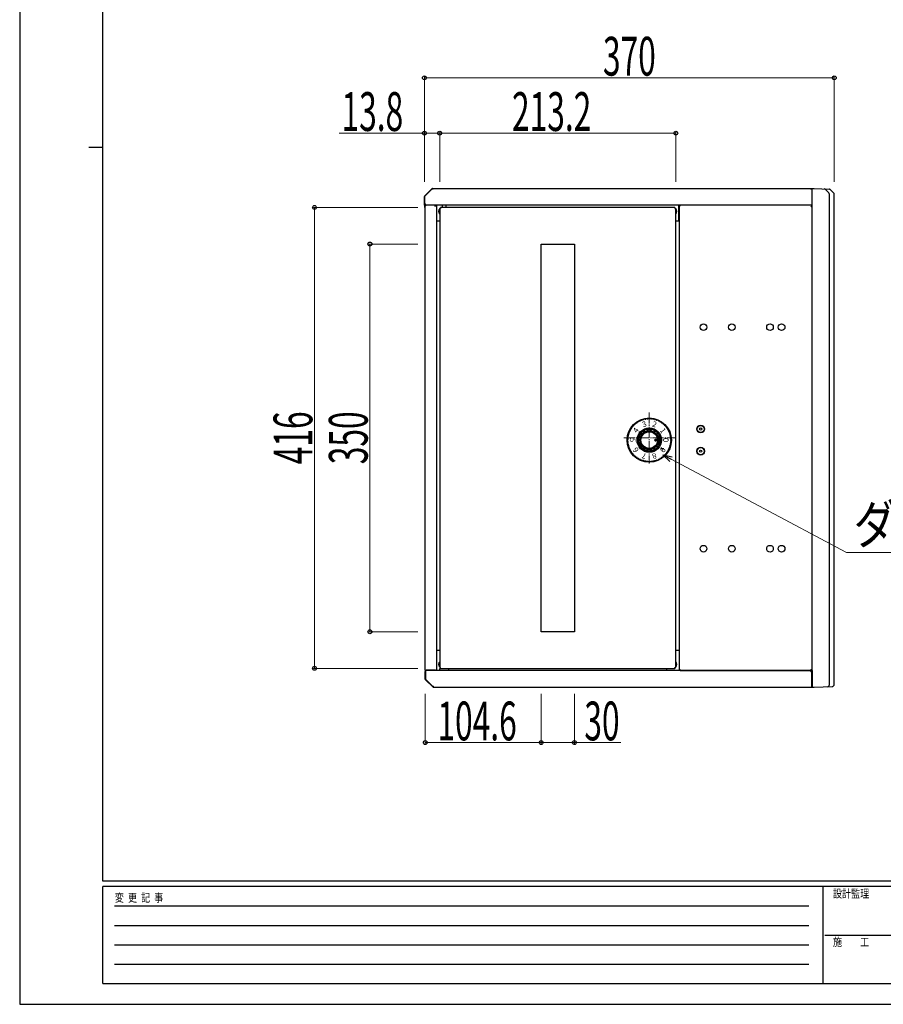
# Model space of a CAD drawing. Units: millimetres. Extents: x 0 to 2100, y 0 to 1485.
# Drawn here: x 0 to 780, y 0 to 889 of the extents above; entities that cross this region are included whole.
import ezdxf

# ---------------------------------------------------------------- set-up
doc = ezdxf.new("R2010")
doc.units = ezdxf.units.MM
doc.linetypes.add('YCENTER_1', pattern=[13, 10, -1, 1, -1])
doc.linetypes.add('YHIDDEN_1', pattern=[4, 3, -1])
doc.layers.add('Sitagaki', color=5, linetype='Continuous', plot=False)
for name, color, linetype, lineweight in [('YKK_12', 2, 'Continuous', 13), ('YKK_13', 4, 'Continuous', 30), ('YKK_D', 6, 'Continuous', 13), ('YKK_ZWAK', 7, 'Continuous', 30)]:
    doc.layers.add(name, color=color, linetype=linetype, lineweight=lineweight)
doc.styles.add('MtXpl_Times_New_Roma', font='timesbd.ttf')
doc.styles.add('text-b', font='extslim2.shx', dxfattribs={"width": 0.8, "bigfont": 'extfont2.shx'})
doc.styles.add('text-s', font='extslim2.shx', dxfattribs={"width": 0.6, "bigfont": 'extfont2.shx'})

msp = doc.modelspace()

# ---------------------------------------------------------------- linework, layer by layer
at = {"ltscale": 0.5}
for p, q in [((379.14, 303.25), (387.14, 303.25)), ((379.14, 301.25), (379.14, 303.25)), ((387.14, 303.25), (387.14, 301.25)), ((387.14, 301.25), (379.14, 301.25))]:
    msp.add_line(p, q, dxfattribs=at)
at = {"layer": 'Sitagaki'}
for p, q in [((365.57, 729.48), (365.34, 729.25)), ((730.95, 735.84), (731.34, 735.83)), ((366.37, 293.02), (366.14, 293.25))]:
    msp.add_line(p, q, dxfattribs=at)
at = {"layer": 'Sitagaki', "ltscale": 0.5}
for p, q in [((365.34, 728.92), (365.34, 729.25)), ((731.62, 735.55), (731.34, 735.83)), ((366.14, 293.58), (366.14, 293.25))]:
    msp.add_line(p, q, dxfattribs=at)
at = {"layer": 'YKK_12', "linetype": 'YCENTER_1'}
for p, q in [((568.34, 534.25), (568.34, 488.25)), ((545.34, 511.25), (591.34, 511.25))]:
    msp.add_line(p, q, dxfattribs=at)
at = {"layer": 'YKK_13'}
for p, q in [((365.34, 728.92), (365.34, 721.25)), ((365.54, 729.17), (372.42, 736.05)), ((365.54, 721.45), (365.54, 729.17)), ((372.11, 736.02), (365.57, 729.48)), ((372.34, 736.25), (372.11, 736.02)), ((372.42, 736.05), (372.61, 736.05)), ((372.61, 736.05), (372.61, 735.44)), ((372.61, 735.44), (372.62, 735.44)), ((372.62, 736.25), (715.14, 736.25)), ((372.62, 736.25), (372.62, 735.45)), ((372.62, 735.44), (372.62, 735.45)), ((714.54, 735.45), (714.54, 736.25)), ((715.14, 736.25), (715.14, 735.45)), ((715.14, 735.45), (715.14, 722.05)), ((715.34, 286.73), (715.34, 735.77)), ((715.34, 722.25), (715.34, 735.45)), ((715.82, 736.27), (717.34, 736.32)), ((717.34, 736.32), (730.95, 735.84)), ((730.94, 288.59), (730.94, 731)), ((735.34, 288.74), (735.34, 731)), ((365.34, 721.25), (365.34, 719.25)), ((365.34, 721.25), (366.14, 721.25)), ((365.94, 721.45), (365.54, 721.45)), ((365.94, 721.45), (365.94, 722.45)), ((365.94, 722.45), (366.34, 722.45)), ((366.14, 722.45), (366.14, 721.25)), ((366.14, 720.44), (366.14, 721.25)), ((366.14, 721.05), (366.43, 721.05)), ((366.14, 301.45), (366.14, 720.45)), ((366.34, 722.05), (366.34, 722.45)), ((366.34, 722.05), (366.34, 721.25)), ((715.14, 721.27), (366.34, 721.27)), ((715.14, 721.25), (366.34, 721.25)), ((375.14, 721.25), (366.95, 721.25)), ((375.14, 721.25), (375.14, 720.45)), ((375.14, 720.45), (375.14, 720.24)), ((375.14, 720.44), (375.15, 720.44)), ((375.14, 720.24), (375.15, 720.24)), ((375.15, 720.24), (375.15, 721.05)), ((375.15, 721.05), (375.34, 721.05)), ((375.34, 721.05), (376.14, 721.05)), ((376.14, 721.05), (376.14, 301.45)), ((376.34, 721.05), (376.14, 721.05)), ((376.34, 721.25), (376.34, 707.06)), ((595.14, 707.06), (595.14, 721.25)), ((595.34, 721.05), (595.14, 721.05)), ((595.34, 721.05), (595.34, 301.45)), ((596.14, 721.05), (595.34, 721.05)), ((596.14, 721.05), (596.3, 721.05)), ((596.3, 720.41), (596.3, 721.05)), ((596.3, 720.44), (596.34, 720.44)), ((596.34, 720.41), (596.3, 720.41)), ((715.14, 721.25), (596.34, 721.25)), ((596.34, 720.45), (596.34, 721.25)), ((596.34, 720.41), (596.34, 720.45)), ((714.5, 720.29), (715.14, 720.29)), ((714.5, 720.25), (714.5, 720.29)), ((714.54, 720.25), (714.5, 720.25)), ((714.54, 720.25), (714.54, 720.29)), ((714.54, 720.25), (715.34, 720.25)), ((715.14, 722.25), (715.34, 722.25)), ((715.14, 722.05), (715.14, 721.25)), ((715.14, 720.45), (715.14, 721.25)), ((715.14, 720.45), (715.14, 720.29)), ((715.14, 720.45), (715.34, 720.45)), ((715.34, 301.45), (715.34, 720.25)), ((365.34, 719.25), (366.14, 719.25)), ((379.14, 718.44), (379.14, 304.06)), ((379.94, 718.44), (379.14, 718.44)), ((379.94, 718.44), (379.98, 718.44)), ((591.53, 719.25), (379.95, 719.25)), ((379.95, 719.25), (379.95, 718.45)), ((379.98, 718.45), (379.98, 718.44)), ((591.5, 718.44), (591.5, 718.45)), ((591.5, 718.44), (591.54, 718.44)), ((591.53, 719.25), (591.53, 718.45)), ((591.54, 718.44), (592.34, 718.44)), ((592.34, 304.06), (592.34, 718.44)), ((376.34, 707.06), (379.14, 707.06)), ((592.34, 707.06), (595.14, 707.06)), ((470.74, 336.25), (470.74, 686.25)), ((470.74, 686.25), (500.74, 686.25)), ((500.74, 686.25), (500.74, 336.25)), ((581.59, 501.25), (579.09, 501.25)), ((500.74, 336.25), (470.74, 336.25)), ((376.24, 319.8), (379.14, 319.8)), ((376.24, 319.8), (379.14, 319.8)), ((592.34, 319.8), (595.24, 319.8)), ((592.34, 319.8), (595.24, 319.8)), ((379.94, 304.06), (379.14, 304.06)), ((379.98, 304.06), (379.94, 304.06)), ((379.95, 303.25), (379.95, 304.05)), ((379.95, 303.25), (591.53, 303.25)), ((379.98, 304.06), (379.98, 304.05)), ((387.43, 301.45), (387.43, 303.25)), ((584.05, 303.25), (584.05, 301.45)), ((591.54, 304.06), (591.5, 304.06)), ((591.5, 304.05), (591.5, 304.06)), ((591.53, 303.25), (591.53, 304.05)), ((591.54, 304.06), (592.34, 304.06)), ((366.14, 301.45), (366.94, 301.45)), ((366.14, 301.45), (366.14, 301.25)), ((366.14, 301.25), (366.34, 301.25)), ((366.14, 300.45), (366.14, 300.25)), ((366.14, 300.45), (366.34, 300.45)), ((366.14, 293.58), (366.14, 300.25)), ((366.34, 300.25), (366.14, 300.25)), ((714.34, 301.25), (366.34, 301.25)), ((366.34, 300.45), (366.34, 301.25)), ((366.34, 300.45), (366.34, 293.33)), ((366.34, 293.33), (373.22, 286.45)), ((375.34, 301.45), (366.94, 301.45)), ((366.94, 301.45), (366.94, 301.25)), ((375.14, 301.25), (375.14, 301.45)), ((375.34, 301.45), (376.14, 301.45)), ((376.14, 301.45), (379.14, 301.45)), ((376.24, 301.45), (376.24, 301.25)), ((387.14, 301.45), (387.43, 301.45)), ((584.05, 301.45), (595.34, 301.45)), ((596.14, 301.45), (595.34, 301.45)), ((596.3, 301.45), (596.14, 301.45)), ((596.3, 301.45), (596.3, 302.09)), ((596.3, 302.09), (596.34, 302.09)), ((596.34, 302.05), (596.34, 302.09)), ((596.34, 302.05), (596.34, 301.25)), ((596.34, 301.25), (714.34, 301.25)), ((714.34, 302.09), (714.34, 302.05)), ((714.34, 302.09), (714.38, 302.09)), ((714.34, 302.05), (714.34, 301.25)), ((714.34, 300.45), (714.34, 301.25)), ((714.34, 300.45), (714.34, 300.25)), ((714.34, 300.25), (714.35, 300.25)), ((714.35, 301.05), (715.14, 301.05)), ((714.35, 300.25), (714.35, 301.05)), ((714.38, 302.09), (714.38, 301.45)), ((714.54, 301.45), (714.38, 301.45)), ((714.54, 301.45), (715.34, 301.45)), ((714.54, 301.25), (714.54, 301.05)), ((715.34, 301.25), (714.54, 301.25)), ((715.14, 287.05), (715.14, 301.05)), ((715.34, 301.25), (715.34, 301.45)), ((715.34, 301.25), (715.34, 287.05)), ((372.91, 286.48), (366.37, 293.02)), ((373.14, 286.25), (372.91, 286.48)), ((373.22, 286.45), (373.41, 286.45)), ((373.41, 286.45), (373.41, 287.06)), ((373.41, 287.06), (373.42, 287.06)), ((373.42, 287.06), (373.42, 287.05)), ((373.42, 286.25), (373.42, 287.05)), ((373.42, 286.25), (715.14, 286.25)), ((715.14, 286.25), (715.14, 287.05)), ((715.82, 286.23), (717.34, 286.18)), ((717.34, 286.18), (733.41, 286.74))]:
    msp.add_line(p, q, dxfattribs=at)
at = {"layer": 'YKK_13', "ltscale": 0.5}
for p, q in [((372.62, 736.25), (372.34, 736.25)), ((730.35, 732.42), (727.06, 735.71)), ((731.62, 735.55), (734.75, 732.42)), ((373.42, 286.25), (373.14, 286.25))]:
    msp.add_line(p, q, dxfattribs=at)
at = {"layer": 'YKK_13', "linetype": 'YHIDDEN_1', "ltscale": 0.5}
for p, q in [((381.64, 719.25), (381.64, 721.25)), ((384.64, 721.25), (384.64, 719.25))]:
    msp.add_line(p, q, dxfattribs=at)
at = {"layer": 'YKK_13', "linetype": 'Continuous'}
for p, q in [((573.4, 509.25), (573.34, 509.31)), ((574.21, 508.26), (573.35, 509.12)), ((573.58, 509.25), (573.36, 509.46)), ((573.75, 509.25), (573.4, 509.6)), ((574.34, 508.31), (573.4, 509.25)), ((573.98, 508.32), (573.41, 508.89)), ((573.93, 509.25), (573.46, 509.72)), ((574.11, 509.25), (573.53, 509.83)), ((574.34, 508.48), (573.58, 509.25)), ((574.28, 509.25), (573.6, 509.93)), ((574.34, 509.37), (573.69, 510.01)), ((574.34, 508.66), (573.75, 509.25)), ((574.34, 509.55), (573.8, 510.09)), ((574.34, 509.72), (573.91, 510.15)), ((574.34, 508.84), (573.93, 509.25)), ((574.34, 509.9), (574.04, 510.2)), ((574.34, 509.02), (574.11, 509.25)), ((574.34, 510.08), (574.18, 510.24)), ((574.34, 509.19), (574.28, 509.25)), ((575.34, 509.25), (574.34, 510.25)), ((575.17, 509.25), (574.34, 510.08)), ((574.99, 509.25), (574.34, 509.9)), ((574.81, 509.25), (574.34, 509.72)), ((574.64, 509.25), (574.34, 509.55)), ((574.46, 509.25), (574.34, 509.37)), ((575.02, 508.51), (574.34, 509.19)), ((574.92, 508.44), (574.34, 509.02)), ((574.81, 508.37), (574.34, 508.84)), ((574.69, 508.31), (574.34, 508.66)), ((574.55, 508.27), (574.34, 508.48)), ((574.4, 508.25), (574.34, 508.31)), ((575.1, 508.6), (574.46, 509.25)), ((575.32, 509.45), (574.54, 510.23)), ((575.18, 508.71), (574.64, 509.25)), ((575.24, 508.82), (574.81, 509.25)), ((575.22, 509.73), (574.82, 510.13)), ((575.29, 508.95), (574.99, 509.25)), ((575.33, 509.09), (575.17, 509.25))]:
    msp.add_line(p, q, dxfattribs=at)
at = {"layer": 'YKK_13'}
for centre, radius in [((617.34, 611.25), 3), ((642.84, 611.25), 3), ((677.34, 611.25), 3), ((687.84, 611.25), 3), ((568.34, 509.25), 20), ((568.34, 509.25), 20), ((568.34, 509.25), 19.5), ((568.34, 509.25), 11), ((568.34, 509.25), 11), ((568.34, 509.25), 10.1), ((568.34, 509.25), 10), ((568.34, 509.25), 8.5), ((568.34, 509.25), 8.1), ((568.34, 509.25), 8), ((568.34, 509.25), 7.5), ((614.74, 519.25), 3.55), ((614.74, 519.25), 3.2), ((614.74, 519.25), 1), ((574.34, 509.25), 1), ((614.74, 499.25), 3.55), ((614.74, 499.25), 3.2), ((614.74, 499.25), 1), ((617.34, 411.25), 3), ((642.84, 411.25), 3), ((677.34, 411.25), 3), ((687.84, 411.25), 3)]:
    msp.add_circle(centre, radius, dxfattribs=at)
for centre, radius, start, end in [((366.14, 728.92), 0.8, 135, 180), ((372.67, 735.45), 0.8, 93.58332, 135), ((714.54, 735.45), 0.8, 0, 41.40962), ((715.84, 735.77), 0.5, 92, 180), ((726.35, 735), 1, 45, 88), ((728.94, 731), 2, 0, 45), ((730.91, 734.85), 1, 45, 88), ((381.74, 715.75), 3.55, 137.0875, 222.9125), ((381.74, 715.75), 3.2, 144.34091, 215.65909), ((381.74, 715.75), 3.11, 146.6532, 213.3468), ((381.74, 715.75), 3.55, 119.89561, 130.73386), ((381.74, 715.75), 3.55, 80.37319, 99.62681), ((589.74, 715.75), 3.55, 80.37319, 99.62681), ((589.74, 715.75), 3.55, 49.26614, 60.10439), ((589.74, 715.75), 3.55, 317.08757, 42.91243), ((589.74, 715.75), 3.2, 324.341, 35.659), ((589.74, 715.75), 3.11, 326.6533, 33.3467), ((556.29, 524.32), 0.2, 128.64654, 195.74683), ((556.29, 524.32), 0.2, 128.64654, 195.74683), ((557.16, 525.22), 0.3, 239.25317, 10.74683), ((557.16, 525.22), 0.3, 239.25317, 10.74683), ((557.65, 525.32), 0.2, 123.64654, 190.74683), ((557.65, 525.32), 0.2, 123.64654, 190.74683), ((558.3, 525.73), 0.2, 54.25317, 121.35346), ((558.3, 525.73), 0.2, 54.25317, 121.35346), ((558.59, 526.14), 0.3, 234.25317, 5.74683), ((558.59, 526.14), 0.3, 234.25317, 5.74683), ((559.09, 526.19), 0.2, 118.64654, 185.74683), ((559.09, 526.19), 0.2, 118.64654, 185.74683), ((559.77, 526.54), 0.2, 49.25317, 116.35346), ((559.77, 526.54), 0.2, 49.25317, 116.35346), ((560.1, 526.92), 0.3, 229.25317, 0.74683), ((560.1, 526.92), 0.3, 229.25317, 0.74683), ((560.6, 526.93), 0.2, 113.64654, 180.74683), ((560.6, 526.93), 0.2, 113.64654, 180.74683), ((561.31, 527.23), 0.2, 44.25317, 111.35346), ((561.31, 527.23), 0.2, 44.25317, 111.35346), ((561.31, 527.23), 0.2, 44.25317, 111.35346), ((561.67, 527.57), 0.3, 224.25317, 355.74683), ((561.67, 527.57), 0.3, 224.25317, 355.74683), ((561.67, 527.57), 0.3, 224.25317, 355.74683), ((562.17, 527.54), 0.2, 108.64654, 175.74683), ((562.17, 527.54), 0.2, 108.64654, 175.74683), ((562.17, 527.54), 0.2, 108.64654, 175.74683), ((562.91, 527.77), 0.2, 39.25317, 106.35346), ((562.91, 527.77), 0.2, 39.25317, 106.35346), ((563.29, 528.09), 0.3, 219.25317, 350.74683), ((563.29, 528.09), 0.3, 219.25317, 350.74683), ((563.79, 528.01), 0.2, 103.64654, 170.74683), ((563.79, 528.01), 0.2, 103.64654, 170.74683), ((564.54, 528.17), 0.2, 34.25317, 101.35346), ((564.54, 528.17), 0.2, 34.25317, 101.35346), ((564.95, 528.45), 0.3, 214.25317, 345.74683), ((564.95, 528.45), 0.3, 214.25317, 345.74683), ((565.44, 528.33), 0.2, 98.64654, 165.74683), ((565.44, 528.33), 0.2, 98.64654, 165.74683), ((566.2, 528.43), 0.2, 29.25317, 96.35346), ((566.2, 528.43), 0.2, 29.25317, 96.35346), ((566.64, 528.68), 0.3, 209.25317, 340.74683), ((566.64, 528.68), 0.3, 209.25317, 340.74683), ((567.11, 528.51), 0.2, 93.64654, 160.74683), ((567.11, 528.51), 0.2, 93.64654, 160.74683), ((567.88, 528.54), 0.2, 24.25317, 91.35346), ((567.88, 528.54), 0.2, 24.25317, 91.35346), ((568.34, 528.75), 0.3, 204.25317, 335.74683), ((568.34, 528.75), 0.3, 204.25317, 335.74683), ((568.8, 528.54), 0.2, 88.64654, 155.74683), ((568.8, 528.54), 0.2, 88.64654, 155.74683), ((569.57, 528.51), 0.2, 19.25317, 86.35346), ((569.57, 528.51), 0.2, 19.25317, 86.35346), ((570.04, 528.68), 0.3, 199.25317, 330.74683), ((570.04, 528.68), 0.3, 199.25317, 330.74683), ((570.48, 528.43), 0.2, 83.64654, 150.74683), ((570.48, 528.43), 0.2, 83.64654, 150.74683), ((571.24, 528.33), 0.2, 14.25317, 81.35346), ((571.24, 528.33), 0.2, 14.25317, 81.35346), ((571.73, 528.45), 0.3, 194.25317, 325.74683), ((571.73, 528.45), 0.3, 194.25317, 325.74683), ((572.14, 528.17), 0.2, 78.64654, 145.74683), ((572.14, 528.17), 0.2, 78.64654, 145.74683), ((572.89, 528.01), 0.2, 9.25317, 76.35346), ((572.89, 528.01), 0.2, 9.25317, 76.35346), ((573.39, 528.09), 0.3, 189.25317, 320.74683), ((573.39, 528.09), 0.3, 189.25317, 320.74683), ((573.77, 527.77), 0.2, 73.64654, 140.74683), ((573.77, 527.77), 0.2, 73.64654, 140.74683), ((574.51, 527.54), 0.2, 4.25317, 71.35346), ((574.51, 527.54), 0.2, 4.25317, 71.35346), ((575.01, 527.57), 0.3, 184.25317, 315.74683), ((575.01, 527.57), 0.3, 184.25317, 315.74683), ((575.37, 527.23), 0.2, 68.64654, 135.74683), ((575.37, 527.23), 0.2, 68.64654, 135.74683), ((576.08, 526.93), 0.2, 359.25317, 66.35346), ((576.08, 526.93), 0.2, 359.25317, 66.35346), ((576.58, 526.92), 0.3, 179.25317, 310.74683), ((576.58, 526.92), 0.3, 179.25317, 310.74683), ((576.91, 526.54), 0.2, 63.64654, 130.74683), ((576.91, 526.54), 0.2, 63.64654, 130.74683), ((577.59, 526.19), 0.2, 354.25317, 61.35346), ((577.59, 526.19), 0.2, 354.25317, 61.35346), ((578.09, 526.14), 0.3, 174.25317, 305.74683), ((578.09, 526.14), 0.3, 174.25317, 305.74683), ((578.38, 525.73), 0.2, 58.64654, 125.74683), ((578.38, 525.73), 0.2, 58.64654, 125.74683), ((579.03, 525.32), 0.2, 349.25317, 56.35346), ((579.03, 525.32), 0.2, 349.25317, 56.35346), ((579.52, 525.22), 0.3, 169.25317, 300.74683), ((579.52, 525.22), 0.3, 169.25317, 300.74683), ((580.39, 524.32), 0.2, 344.25317, 51.35346), ((580.39, 524.32), 0.2, 344.25317, 51.35346), ((550.05, 515.42), 0.2, 94.25317, 161.35346), ((550.05, 515.42), 0.2, 94.25317, 161.35346), ((550.02, 515.92), 0.3, 274.25317, 45.74683), ((550.02, 515.92), 0.3, 274.25317, 45.74683), ((550.37, 516.28), 0.2, 158.64654, 225.74683), ((550.37, 516.28), 0.2, 158.64654, 225.74683), ((550.66, 516.99), 0.2, 89.25317, 156.35346), ((550.66, 516.99), 0.2, 89.25317, 156.35346), ((550.67, 517.49), 0.3, 269.25317, 40.74683), ((550.67, 517.49), 0.3, 269.25317, 40.74683), ((551.05, 517.82), 0.2, 153.64654, 220.74683), ((551.05, 517.82), 0.2, 153.64654, 220.74683), ((551.4, 518.5), 0.2, 84.25317, 151.35346), ((551.4, 518.5), 0.2, 84.25317, 151.35346), ((551.45, 519), 0.3, 264.25317, 35.74683), ((551.45, 519), 0.3, 264.25317, 35.74683), ((551.86, 519.29), 0.2, 148.64654, 215.74683), ((551.86, 519.29), 0.2, 148.64654, 215.74683), ((552.27, 519.94), 0.2, 79.25317, 146.35346), ((552.27, 519.94), 0.2, 79.25317, 146.35346), ((552.37, 520.43), 0.3, 259.25317, 30.74683), ((552.37, 520.43), 0.3, 259.25317, 30.74683), ((552.8, 520.69), 0.2, 143.64654, 210.74683), ((552.8, 520.69), 0.2, 143.64654, 210.74683), ((553.27, 521.3), 0.2, 74.25317, 141.35346), ((553.27, 521.3), 0.2, 74.25317, 141.35346), ((553.4, 521.78), 0.3, 254.25317, 25.74683), ((553.4, 521.78), 0.3, 254.25317, 25.74683), ((553.85, 522), 0.2, 138.64654, 205.74683), ((553.85, 522), 0.2, 138.64654, 205.74683), ((554.37, 522.57), 0.2, 69.25317, 136.35346), ((554.37, 522.57), 0.2, 69.25317, 136.35346), ((554.55, 523.04), 0.3, 249.25317, 20.74683), ((554.55, 523.04), 0.3, 249.25317, 20.74683), ((555.02, 523.22), 0.2, 133.64654, 200.74683), ((555.02, 523.22), 0.2, 133.64654, 200.74683), ((555.59, 523.74), 0.2, 64.25317, 131.35346), ((555.59, 523.74), 0.2, 64.25317, 131.35346), ((555.81, 524.19), 0.3, 244.25317, 15.74683), ((555.81, 524.19), 0.3, 244.25317, 15.74683), ((560.68, 515.68), 0.8, 244.35919, 35.64081), ((561.49, 516.26), 0.2, 134.32687, 215.64081), ((568.34, 509.25), 10, 125.67313, 134.32687), ((562.63, 517.21), 0.2, 44.35919, 125.67313), ((563.34, 517.91), 0.8, 224.35919, 15.64081), ((564.3, 518.18), 0.2, 114.32687, 195.64081), ((568.34, 509.25), 10, 105.67313, 114.32687), ((565.69, 518.69), 0.2, 24.35919, 105.67313), ((566.6, 519.1), 0.8, 204.35919, 355.64081), ((567.6, 519.02), 0.2, 94.32687, 175.64081), ((568.34, 509.25), 10, 85.67313, 94.32687), ((569.08, 519.02), 0.2, 4.35919, 85.67313), ((570.08, 519.1), 0.8, 184.35919, 335.64081), ((570.99, 518.69), 0.2, 74.32687, 155.64081), ((568.34, 509.25), 10, 65.67313, 74.32687), ((572.38, 518.18), 0.2, 344.35919, 65.67313), ((573.34, 517.91), 0.8, 164.35919, 315.64081), ((574.06, 517.21), 0.2, 54.32687, 135.64081), ((568.34, 509.25), 10, 45.67313, 54.32687), ((576, 515.68), 0.8, 144.35919, 295.64081), ((575.19, 516.26), 0.2, 324.35919, 45.67313), ((580.87, 524.19), 0.3, 164.25317, 295.74683), ((580.87, 524.19), 0.3, 164.25317, 295.74683), ((581.09, 523.74), 0.2, 48.64654, 115.74683), ((581.09, 523.74), 0.2, 48.64654, 115.74683), ((581.66, 523.22), 0.2, 339.25317, 46.35346), ((581.66, 523.22), 0.2, 339.25317, 46.35346), ((582.13, 523.04), 0.3, 159.25317, 290.74683), ((582.13, 523.04), 0.3, 159.25317, 290.74683), ((582.31, 522.57), 0.2, 43.64654, 110.74683), ((582.31, 522.57), 0.2, 43.64654, 110.74683), ((582.83, 522), 0.2, 334.25317, 41.35346), ((582.83, 522), 0.2, 334.25317, 41.35346), ((583.28, 521.78), 0.3, 154.25317, 285.74683), ((583.28, 521.78), 0.3, 154.25317, 285.74683), ((583.41, 521.3), 0.2, 38.64654, 105.74683), ((583.41, 521.3), 0.2, 38.64654, 105.74683), ((584.31, 520.43), 0.3, 149.25317, 280.74683), ((584.31, 520.43), 0.3, 149.25317, 280.74683), ((583.88, 520.69), 0.2, 329.25317, 36.35346), ((583.88, 520.69), 0.2, 329.25317, 36.35346), ((584.41, 519.94), 0.2, 33.64654, 100.74683), ((584.41, 519.94), 0.2, 33.64654, 100.74683), ((585.23, 519), 0.3, 144.25317, 275.74683), ((585.23, 519), 0.3, 144.25317, 275.74683), ((584.82, 519.29), 0.2, 324.25317, 31.35346), ((584.82, 519.29), 0.2, 324.25317, 31.35346), ((585.28, 518.5), 0.2, 28.64654, 95.74683), ((585.28, 518.5), 0.2, 28.64654, 95.74683), ((586.01, 517.49), 0.3, 139.25317, 270.74683), ((586.01, 517.49), 0.3, 139.25317, 270.74683), ((585.63, 517.82), 0.2, 319.25317, 26.35346), ((585.63, 517.82), 0.2, 319.25317, 26.35346), ((586.02, 516.99), 0.2, 23.64654, 90.74683), ((586.02, 516.99), 0.2, 23.64654, 90.74683), ((586.66, 515.92), 0.3, 134.25317, 265.74683), ((586.66, 515.92), 0.3, 134.25317, 265.74683), ((586.32, 516.28), 0.2, 314.25317, 21.35346), ((586.32, 516.28), 0.2, 314.25317, 21.35346), ((586.63, 515.42), 0.2, 18.64654, 85.74683), ((586.63, 515.42), 0.2, 18.64654, 85.74683), ((549.05, 509.71), 0.2, 178.64654, 245.74683), ((549.05, 509.71), 0.2, 178.64654, 245.74683), ((549.05, 508.79), 0.2, 114.25317, 181.35346), ((549.05, 508.79), 0.2, 114.25317, 181.35346), ((549.08, 510.48), 0.2, 109.25317, 176.35346), ((549.08, 510.48), 0.2, 109.25317, 176.35346), ((549.08, 508.02), 0.2, 183.64654, 250.74683), ((549.08, 508.02), 0.2, 183.64654, 250.74683), ((549.16, 511.39), 0.2, 173.64654, 240.74683), ((549.16, 511.39), 0.2, 173.64654, 240.74683), ((548.84, 509.25), 0.3, 294.25317, 65.74683), ((548.84, 509.25), 0.3, 294.25317, 65.74683), ((549.16, 507.11), 0.2, 119.25317, 186.35346), ((549.16, 507.11), 0.2, 119.25317, 186.35346), ((548.91, 510.95), 0.3, 289.25317, 60.74683), ((548.91, 510.95), 0.3, 289.25317, 60.74683), ((548.91, 507.55), 0.3, 299.25317, 70.74683), ((548.91, 507.55), 0.3, 299.25317, 70.74683), ((549.26, 512.15), 0.2, 104.25317, 171.35346), ((549.26, 512.15), 0.2, 104.25317, 171.35346), ((549.14, 512.64), 0.3, 284.25317, 55.74683), ((549.14, 512.64), 0.3, 284.25317, 55.74683), ((549.42, 513.05), 0.2, 168.64654, 235.74683), ((549.42, 513.05), 0.2, 168.64654, 235.74683), ((549.59, 513.8), 0.2, 99.25317, 166.35346), ((549.59, 513.8), 0.2, 99.25317, 166.35346), ((549.5, 514.3), 0.3, 279.25317, 50.74683), ((549.5, 514.3), 0.3, 279.25317, 50.74683), ((549.82, 514.68), 0.2, 163.64654, 230.74683), ((549.82, 514.68), 0.2, 163.64654, 230.74683), ((568.34, 509.25), 10, 165.67313, 174.32687), ((558.59, 510.22), 0.2, 174.32687, 255.64081), ((558.59, 508.28), 0.2, 104.35919, 185.67313), ((568.34, 509.25), 10, 185.67313, 194.32687), ((558.34, 509.25), 0.8, 284.35919, 75.64081), ((558.84, 511.68), 0.2, 84.35919, 165.67313), ((558.84, 506.82), 0.2, 194.32687, 275.64081), ((558.94, 512.67), 0.8, 264.35919, 55.64081), ((558.94, 505.83), 0.8, 304.35919, 95.64081), ((559.51, 513.5), 0.2, 154.32687, 235.64081), ((568.34, 509.25), 10, 145.67313, 154.32687), ((560.25, 514.78), 0.2, 64.35919, 145.67313), ((576.43, 514.78), 0.2, 34.32687, 115.64081), ((568.34, 509.25), 10, 25.67313, 34.32687), ((577.74, 512.67), 0.8, 124.35919, 275.64081), ((577.74, 505.83), 0.8, 84.35919, 235.64081), ((577.17, 513.5), 0.2, 304.35919, 25.67313), ((578.34, 509.25), 0.8, 104.35919, 255.64081), ((577.84, 511.68), 0.2, 14.32687, 95.64081), ((577.84, 506.82), 0.2, 264.35919, 345.67313), ((568.34, 509.25), 10, 5.67313, 14.32687), ((568.34, 509.25), 10, 345.67313, 354.32687), ((578.09, 510.22), 0.2, 284.35919, 5.67313), ((578.09, 508.28), 0.2, 354.32687, 75.64081), ((587.18, 514.3), 0.3, 129.25317, 260.74683), ((587.18, 514.3), 0.3, 129.25317, 260.74683), ((586.86, 514.68), 0.2, 309.25317, 16.35346), ((586.86, 514.68), 0.2, 309.25317, 16.35346), ((587.1, 513.8), 0.2, 13.64654, 80.74683), ((587.1, 513.8), 0.2, 13.64654, 80.74683), ((587.54, 512.64), 0.3, 124.25317, 255.74683), ((587.54, 512.64), 0.3, 124.25317, 255.74683), ((587.26, 513.05), 0.2, 304.25317, 11.35346), ((587.26, 513.05), 0.2, 304.25317, 11.35346), ((587.42, 512.15), 0.2, 8.64654, 75.74683), ((587.42, 512.15), 0.2, 8.64654, 75.74683), ((587.77, 510.95), 0.3, 119.25317, 250.74683), ((587.77, 510.95), 0.3, 119.25317, 250.74683), ((587.77, 507.55), 0.3, 109.25317, 240.74683), ((587.77, 507.55), 0.3, 109.25317, 240.74683), ((587.84, 509.25), 0.3, 114.25317, 245.74683), ((587.84, 509.25), 0.3, 114.25317, 245.74683), ((587.52, 511.39), 0.2, 299.25317, 6.35346), ((587.52, 511.39), 0.2, 299.25317, 6.35346), ((587.52, 507.11), 0.2, 353.64654, 60.74683), ((587.52, 507.11), 0.2, 353.64654, 60.74683), ((587.6, 510.48), 0.2, 3.64654, 70.74683), ((587.6, 510.48), 0.2, 3.64654, 70.74683), ((587.6, 508.02), 0.2, 289.25317, 356.35346), ((587.6, 508.02), 0.2, 289.25317, 356.35346), ((587.63, 509.71), 0.2, 294.25317, 1.35346), ((587.63, 509.71), 0.2, 294.25317, 1.35346), ((587.63, 508.79), 0.2, 358.64654, 65.74683), ((587.63, 508.79), 0.2, 358.64654, 65.74683), ((549.26, 506.35), 0.2, 188.64654, 255.74683), ((549.26, 506.35), 0.2, 188.64654, 255.74683), ((549.14, 505.86), 0.3, 304.25317, 75.74683), ((549.14, 505.86), 0.3, 304.25317, 75.74683), ((549.42, 505.45), 0.2, 124.25317, 191.35346), ((549.42, 505.45), 0.2, 124.25317, 191.35346), ((549.59, 504.7), 0.2, 193.64654, 260.74683), ((549.59, 504.7), 0.2, 193.64654, 260.74683), ((549.5, 504.2), 0.3, 309.25317, 80.74683), ((549.5, 504.2), 0.3, 309.25317, 80.74683), ((549.82, 503.82), 0.2, 129.25317, 196.35346), ((549.82, 503.82), 0.2, 129.25317, 196.35346), ((550.05, 503.08), 0.2, 198.64654, 265.74683), ((550.05, 503.08), 0.2, 198.64654, 265.74683), ((550.02, 502.58), 0.3, 314.25317, 85.74683), ((550.02, 502.58), 0.3, 314.25317, 85.74683), ((550.37, 502.22), 0.2, 134.25317, 201.35346), ((550.37, 502.22), 0.2, 134.25317, 201.35346), ((550.66, 501.51), 0.2, 203.64654, 270.74683), ((550.66, 501.51), 0.2, 203.64654, 270.74683), ((550.67, 501.01), 0.3, 319.25317, 90.74683), ((550.67, 501.01), 0.3, 319.25317, 90.74683), ((551.05, 500.68), 0.2, 139.25317, 206.35346), ((551.05, 500.68), 0.2, 139.25317, 206.35346), ((551.4, 500), 0.2, 208.64654, 275.74683), ((551.4, 500), 0.2, 208.64654, 275.74683), ((551.45, 499.5), 0.3, 324.25317, 95.74683), ((551.45, 499.5), 0.3, 324.25317, 95.74683), ((551.86, 499.21), 0.2, 144.25317, 211.35346), ((551.86, 499.21), 0.2, 144.25317, 211.35346), ((552.27, 498.56), 0.2, 213.64654, 280.74683), ((552.27, 498.56), 0.2, 213.64654, 280.74683), ((552.37, 498.07), 0.3, 329.25317, 100.74683), ((552.37, 498.07), 0.3, 329.25317, 100.74683), ((559.51, 505), 0.2, 124.35919, 205.67313), ((568.34, 509.25), 10, 205.67313, 214.32687), ((560.25, 503.72), 0.2, 214.32687, 295.64081), ((560.68, 502.82), 0.8, 324.35919, 115.64081), ((561.49, 502.24), 0.2, 144.35919, 225.67313), ((568.34, 509.25), 10, 225.67313, 234.32687), ((562.63, 501.29), 0.2, 234.32687, 315.64081), ((563.34, 500.59), 0.8, 344.35919, 135.64081), ((564.3, 500.32), 0.2, 164.35919, 245.67313), ((568.34, 509.25), 10, 245.67313, 254.32687), ((565.69, 499.81), 0.2, 254.32687, 335.64081), ((566.6, 499.4), 0.8, 4.35919, 155.64081), ((567.6, 499.48), 0.2, 184.35919, 265.67313), ((568.34, 509.25), 10, 265.67313, 274.32687), ((569.08, 499.48), 0.2, 274.32687, 355.64081), ((570.08, 499.4), 0.8, 24.35919, 175.64081), ((570.99, 499.81), 0.2, 204.35919, 285.67313), ((568.34, 509.25), 10, 285.67313, 294.32687), ((572.38, 500.32), 0.2, 294.32687, 15.64081), ((573.34, 500.59), 0.8, 44.35919, 195.64081), ((574.06, 501.29), 0.2, 224.35919, 305.67313), ((568.34, 509.25), 10, 305.67313, 314.32687), ((576, 502.82), 0.8, 64.35919, 215.64081), ((575.19, 502.24), 0.2, 314.32687, 35.64081), ((576.43, 503.72), 0.2, 244.35919, 325.67313), ((568.34, 509.25), 10, 325.67313, 334.32687), ((577.17, 505), 0.2, 334.32687, 55.64081), ((584.31, 498.07), 0.3, 79.25317, 210.74683), ((584.31, 498.07), 0.3, 79.25317, 210.74683), ((584.41, 498.56), 0.2, 259.25317, 326.35346), ((584.41, 498.56), 0.2, 259.25317, 326.35346), ((585.23, 499.5), 0.3, 84.25317, 215.74683), ((585.23, 499.5), 0.3, 84.25317, 215.74683), ((584.82, 499.21), 0.2, 328.64654, 35.74683), ((584.82, 499.21), 0.2, 328.64654, 35.74683), ((585.28, 500), 0.2, 264.25317, 331.35346), ((585.28, 500), 0.2, 264.25317, 331.35346), ((586.01, 501.01), 0.3, 89.25317, 220.74683), ((586.01, 501.01), 0.3, 89.25317, 220.74683), ((585.63, 500.68), 0.2, 333.64654, 40.74683), ((585.63, 500.68), 0.2, 333.64654, 40.74683), ((586.02, 501.51), 0.2, 269.25317, 336.35346), ((586.02, 501.51), 0.2, 269.25317, 336.35346), ((586.66, 502.58), 0.3, 94.25317, 225.74683), ((586.66, 502.58), 0.3, 94.25317, 225.74683), ((586.32, 502.22), 0.2, 338.64654, 45.74683), ((586.32, 502.22), 0.2, 338.64654, 45.74683), ((586.63, 503.08), 0.2, 274.25317, 341.35346), ((586.63, 503.08), 0.2, 274.25317, 341.35346), ((587.18, 504.2), 0.3, 99.25317, 230.74683), ((587.18, 504.2), 0.3, 99.25317, 230.74683), ((586.86, 503.82), 0.2, 343.64654, 50.74683), ((586.86, 503.82), 0.2, 343.64654, 50.74683), ((587.1, 504.7), 0.2, 279.25317, 346.35346), ((587.1, 504.7), 0.2, 279.25317, 346.35346), ((587.54, 505.86), 0.3, 104.25317, 235.74683), ((587.54, 505.86), 0.3, 104.25317, 235.74683), ((587.26, 505.45), 0.2, 348.64654, 55.74683), ((587.26, 505.45), 0.2, 348.64654, 55.74683), ((587.42, 506.35), 0.2, 284.25317, 351.35346), ((587.42, 506.35), 0.2, 284.25317, 351.35346), ((553.27, 497.2), 0.2, 218.64654, 285.74683), ((553.27, 497.2), 0.2, 218.64654, 285.74683), ((553.4, 496.72), 0.3, 334.25317, 105.74683), ((553.4, 496.72), 0.3, 334.25317, 105.74683), ((553.85, 496.5), 0.2, 154.25317, 221.35346), ((553.85, 496.5), 0.2, 154.25317, 221.35346), ((554.37, 495.93), 0.2, 223.64654, 290.74683), ((554.37, 495.93), 0.2, 223.64654, 290.74683), ((554.55, 495.46), 0.3, 339.25317, 110.74683), ((554.55, 495.46), 0.3, 339.25317, 110.74683), ((555.02, 495.28), 0.2, 159.25317, 226.35346), ((555.02, 495.28), 0.2, 159.25317, 226.35346), ((555.59, 494.76), 0.2, 228.64654, 295.74683), ((555.59, 494.76), 0.2, 228.64654, 295.74683), ((555.81, 494.31), 0.3, 344.25317, 115.74683), ((555.81, 494.31), 0.3, 344.25317, 115.74683), ((556.29, 494.18), 0.2, 164.25317, 231.35346), ((556.29, 494.18), 0.2, 164.25317, 231.35346), ((556.9, 493.71), 0.2, 233.64654, 300.74683), ((556.9, 493.71), 0.2, 233.64654, 300.74683), ((557.16, 493.28), 0.3, 349.25317, 120.74683), ((557.16, 493.28), 0.3, 349.25317, 120.74683), ((557.65, 493.18), 0.2, 169.25317, 236.35346), ((557.65, 493.18), 0.2, 169.25317, 236.35346), ((558.3, 492.77), 0.2, 238.64654, 305.74683), ((558.3, 492.77), 0.2, 238.64654, 305.74683), ((558.59, 492.36), 0.3, 354.25317, 125.74683), ((558.59, 492.36), 0.3, 354.25317, 125.74683), ((559.09, 492.31), 0.2, 174.25317, 241.35346), ((559.09, 492.31), 0.2, 174.25317, 241.35346), ((559.77, 491.96), 0.2, 243.64654, 310.74683), ((559.77, 491.96), 0.2, 243.64654, 310.74683), ((560.1, 491.58), 0.3, 359.25317, 130.74683), ((560.1, 491.58), 0.3, 359.25317, 130.74683), ((560.6, 491.57), 0.2, 179.25317, 246.35346), ((560.6, 491.57), 0.2, 179.25317, 246.35346), ((561.31, 491.27), 0.2, 248.64654, 315.74683), ((561.31, 491.27), 0.2, 248.64654, 315.74683), ((561.67, 490.93), 0.3, 4.25317, 135.74683), ((561.67, 490.93), 0.3, 4.25317, 135.74683), ((562.17, 490.96), 0.2, 184.25317, 251.35346), ((562.17, 490.96), 0.2, 184.25317, 251.35346), ((562.91, 490.73), 0.2, 253.64654, 320.74683), ((562.91, 490.73), 0.2, 253.64654, 320.74683), ((563.29, 490.41), 0.3, 9.25317, 140.74683), ((563.29, 490.41), 0.3, 9.25317, 140.74683), ((563.79, 490.49), 0.2, 189.25317, 256.35346), ((563.79, 490.49), 0.2, 189.25317, 256.35346), ((564.54, 490.33), 0.2, 258.64654, 325.74683), ((564.54, 490.33), 0.2, 258.64654, 325.74683), ((564.95, 490.05), 0.3, 14.25317, 145.74683), ((564.95, 490.05), 0.3, 14.25317, 145.74683), ((565.44, 490.17), 0.2, 194.25317, 261.35346), ((565.44, 490.17), 0.2, 194.25317, 261.35346), ((566.2, 490.07), 0.2, 263.64654, 330.74683), ((566.2, 490.07), 0.2, 263.64654, 330.74683), ((566.64, 489.82), 0.3, 19.25317, 150.74683), ((566.64, 489.82), 0.3, 19.25317, 150.74683), ((567.11, 489.99), 0.2, 199.25317, 266.35346), ((567.11, 489.99), 0.2, 199.25317, 266.35346), ((567.88, 489.96), 0.2, 268.64654, 335.74683), ((567.88, 489.96), 0.2, 268.64654, 335.74683), ((568.34, 489.75), 0.3, 24.25317, 155.74683), ((568.34, 489.75), 0.3, 24.25317, 155.74683), ((568.8, 489.96), 0.2, 204.25317, 271.35346), ((568.8, 489.96), 0.2, 204.25317, 271.35346), ((569.57, 489.99), 0.2, 273.64654, 340.74683), ((569.57, 489.99), 0.2, 273.64654, 340.74683), ((570.04, 489.82), 0.3, 29.25317, 160.74683), ((570.04, 489.82), 0.3, 29.25317, 160.74683), ((570.48, 490.07), 0.2, 209.25317, 276.35346), ((570.48, 490.07), 0.2, 209.25317, 276.35346), ((571.24, 490.17), 0.2, 278.64654, 345.74683), ((571.24, 490.17), 0.2, 278.64654, 345.74683), ((571.73, 490.05), 0.3, 34.25317, 165.74683), ((571.73, 490.05), 0.3, 34.25317, 165.74683), ((572.14, 490.33), 0.2, 214.25317, 281.35346), ((572.14, 490.33), 0.2, 214.25317, 281.35346), ((572.89, 490.49), 0.2, 283.64654, 350.74683), ((572.89, 490.49), 0.2, 283.64654, 350.74683), ((573.39, 490.41), 0.3, 39.25317, 170.74683), ((573.39, 490.41), 0.3, 39.25317, 170.74683), ((573.77, 490.73), 0.2, 219.25317, 286.35346), ((573.77, 490.73), 0.2, 219.25317, 286.35346), ((574.51, 490.96), 0.2, 288.64654, 355.74683), ((574.51, 490.96), 0.2, 288.64654, 355.74683), ((575.01, 490.93), 0.3, 44.25317, 175.74683), ((575.01, 490.93), 0.3, 44.25317, 175.74683), ((575.37, 491.27), 0.2, 224.25317, 291.35346), ((575.37, 491.27), 0.2, 224.25317, 291.35346), ((576.08, 491.57), 0.2, 293.64654, 0.74683), ((576.08, 491.57), 0.2, 293.64654, 0.74683), ((576.58, 491.58), 0.3, 49.25317, 180.74683), ((576.58, 491.58), 0.3, 49.25317, 180.74683), ((576.91, 491.96), 0.2, 229.25317, 296.35346), ((576.91, 491.96), 0.2, 229.25317, 296.35346), ((577.59, 492.31), 0.2, 298.64654, 5.74683), ((577.59, 492.31), 0.2, 298.64654, 5.74683), ((578.09, 492.36), 0.3, 54.25317, 185.74683), ((578.09, 492.36), 0.3, 54.25317, 185.74683), ((578.38, 492.77), 0.2, 234.25317, 301.35346), ((578.38, 492.77), 0.2, 234.25317, 301.35346), ((579.03, 493.18), 0.2, 303.64654, 10.74683), ((579.03, 493.18), 0.2, 303.64654, 10.74683), ((579.52, 493.28), 0.3, 59.25317, 190.74683), ((579.52, 493.28), 0.3, 59.25317, 190.74683), ((579.78, 493.71), 0.2, 239.25317, 306.35346), ((579.78, 493.71), 0.2, 239.25317, 306.35346), ((580.39, 494.18), 0.2, 308.64654, 15.74683), ((580.39, 494.18), 0.2, 308.64654, 15.74683), ((580.87, 494.31), 0.3, 64.25317, 195.74683), ((580.87, 494.31), 0.3, 64.25317, 195.74683), ((581.09, 494.76), 0.2, 244.25317, 311.35346), ((581.09, 494.76), 0.2, 244.25317, 311.35346), ((581.66, 495.28), 0.2, 313.64654, 20.74683), ((581.66, 495.28), 0.2, 313.64654, 20.74683), ((582.13, 495.46), 0.3, 69.25317, 200.74683), ((582.13, 495.46), 0.3, 69.25317, 200.74683), ((582.31, 495.93), 0.2, 249.25317, 316.35346), ((582.31, 495.93), 0.2, 249.25317, 316.35346), ((583.28, 496.72), 0.3, 74.25317, 205.74683), ((583.28, 496.72), 0.3, 74.25317, 205.74683), ((582.83, 496.5), 0.2, 318.64654, 25.74683), ((582.83, 496.5), 0.2, 318.64654, 25.74683), ((583.41, 497.2), 0.2, 254.25317, 321.35346), ((583.41, 497.2), 0.2, 254.25317, 321.35346), ((381.74, 306.85), 3.55, 137.0875, 222.9125), ((381.74, 306.85), 3.2, 144.34091, 215.65909), ((381.74, 306.85), 3.11, 146.6532, 213.3468), ((589.74, 306.85), 3.55, 299.84756, 308.1945), ((589.74, 306.85), 3.55, 317.08757, 42.91243), ((589.74, 306.85), 3.2, 324.341, 35.659), ((589.74, 306.85), 3.11, 326.6533, 33.3467), ((366.94, 300.45), 0.8, 138.59038, 180), ((366.94, 293.58), 0.8, 180, 225), ((373.47, 287.05), 0.8, 225, 266.41668), ((714.54, 287.05), 0.8, 318.59038, 0), ((715.84, 286.73), 0.5, 180, 268), ((728.94, 288.59), 2, 272, 0), ((733.34, 288.74), 2, 272, 0)]:
    msp.add_arc(centre, radius, start, end, dxfattribs=at)
at = {"layer": 'YKK_13', "ltscale": 0.5}
msp.add_arc((733.34, 731), 2, 0, 45, dxfattribs=at)
at = {"layer": 'YKK_13'}
for points, knots in [([(366.94, 721.25), (366.84, 721.24), (366.63, 721.21), (366.36, 721.03), (366.18, 720.76), (366.15, 720.55), (366.14, 720.45)], [0, 0, 0, 0, 0.25, 0.500003, 0.750012, 1, 1, 1, 1]), ([(379.98, 718.45), (379.98, 718.66), (379.97, 718.87), (379.96, 719.16), (379.96, 719.25), (379.95, 719.25)], [0, 0, 0, 0, 0.5, 0.5, 1, 1, 1, 1]), ([(591.53, 719.25), (591.53, 719.25), (591.52, 719.16), (591.51, 718.87), (591.51, 718.66), (591.5, 718.45)], [0, 0, 0, 0, 0.5, 0.5, 1, 1, 1, 1]), ([(379.95, 303.25), (379.96, 303.25), (379.96, 303.34), (379.97, 303.63), (379.98, 303.84), (379.98, 304.05)], [0, 0, 0, 0, 0.5, 0.5, 1, 1, 1, 1]), ([(591.5, 304.05), (591.51, 303.84), (591.51, 303.63), (591.52, 303.34), (591.53, 303.25), (591.53, 303.25)], [0, 0, 0, 0, 0.5, 0.5, 1, 1, 1, 1])]:
    msp.add_open_spline(points, degree=3, knots=knots, dxfattribs=at)
at = {"layer": 'YKK_D'}
for p, q in [((365.34, 742.25), (365.34, 837.25)), ((735.34, 836.25), (365.34, 836.25)), ((735.34, 742.25), (735.34, 837.25)), ((365.34, 786.32), (288.54, 786.32)), ((365.34, 742.25), (365.34, 787.32)), ((379.14, 786.32), (365.34, 786.32)), ((379.14, 742.25), (379.14, 787.32)), ((379.14, 742.25), (379.14, 787.32)), ((592.34, 786.32), (379.14, 786.32)), ((592.34, 742.25), (592.34, 787.32)), ((359.33, 719.25), (265.14, 719.25)), ((266.14, 303.25), (266.14, 719.25)), ((359.33, 686.25), (315.14, 686.25)), ((316.14, 336.25), (316.14, 686.25)), ((588.02, 492.03), (746.36, 407.84)), ((746.36, 407.84), (913.36, 407.84)), ((359.33, 336.25), (315.14, 336.25)), ((359.33, 303.25), (265.14, 303.25)), ((366.14, 280.25), (366.14, 235.25)), ((470.74, 280.25), (470.74, 235.25)), ((470.74, 280.25), (470.74, 235.25)), ((500.74, 280.25), (500.74, 235.25)), ((470.74, 236.25), (366.14, 236.25)), ((470.74, 236.25), (500.74, 236.25)), ((500.74, 236.25), (542.54, 236.25))]:
    msp.add_line(p, q, dxfattribs=at)
at = {"layer": 'YKK_D', "linetype": 'ByBlock', "lineweight": -2}
for p, q in [((586.95, 490.02), (580.52, 496.02)), ((580.52, 496.02), (589.09, 494.04)), ((580.52, 496.02), (588.02, 492.03))]:
    msp.add_line(p, q, dxfattribs=at)
for centre in [(365.34, 836.25), (735.34, 836.25), (365.34, 786.32), (379.14, 786.32), (379.14, 786.32), (592.34, 786.32), (266.14, 719.25), (316.14, 686.25), (316.14, 336.25), (266.14, 303.25), (366.14, 236.25), (470.74, 236.25), (470.74, 236.25), (500.74, 236.25)]:
    msp.add_circle(centre, 1.75, dxfattribs=at)
at = {"layer": 'YKK_ZWAK'}
for p, q in [((0, 1485), (0, 0)), ((75, 111.25), (75, 1436.25)), ((62.5, 773.75), (75, 773.75)), ((2025, 111.25), (75, 111.25)), ((725, 106.25), (75, 106.25)), ((75, 18.75), (75, 106.25)), ((725, 106.25), (725, 18.75)), ((1050, 106.25), (725, 106.25)), ((85.63, 88.75), (712.5, 88.75)), ((85.63, 71.25), (712.5, 71.25)), ((726.88, 62.5), (1050, 62.5)), ((85.63, 53.75), (712.5, 53.75)), ((85.63, 36.25), (712.5, 36.25)), ((75, 18.75), (725, 18.75)), ((725, 18.75), (1050, 18.75)), ((0, 0), (2100, 0))]:
    msp.add_line(p, q, dxfattribs=at)

# ---------------------------------------------------------------- texts
at = {"layer": 'YKK_13', "style": 'MtXpl_Times_New_Roma'}
for s, rotation, p in [('3', 18, (562.85, 520.68)), ('2', 342, (570.56, 521.74)), ('4', 54, (557.11, 515.17)), ('1', 306, (577.6, 517.89)), ('5', 270, (550.87, 511.09)), ('0', 90, (585.81, 507.4)), ('6', 126, (559.28, 500.34)), ('9', 234, (579.59, 503.36)), ('7', 162, (566.3, 496.7)), ('8', 198, (573.99, 497.87))]:
    msp.add_text(s, height=5, rotation=rotation, dxfattribs=at).set_placement(p)
at = {"layer": 'YKK_D'}
for s, style, width, p in [('370', 'text-s', 0.6, (526.54, 838.25)), ('13.8', 'text-s', 0.6, (290.54, 788.32)), ('213.2', 'text-s', 0.6, (444.44, 788.32)), ('ダイヤル錠', 'text-b', 0.8, (752.82, 415.69)), ('104.6', 'text-s', 0.6, (377.14, 238.25)), ('30', 'text-s', 0.6, (509.74, 238.25))]:
    msp.add_text(s, height=35, dxfattribs=dict(at, style=style, width=width)).set_placement(p)
at = {"layer": 'YKK_D', "style": 'text-s', "width": 0.6}
for s, p in [('416', (264.14, 487.45)), ('350', (314.14, 487.45))]:
    msp.add_text(s, height=35, rotation=90, dxfattribs=at).set_placement(p)
at = {"layer": 'YKK_ZWAK', "style": 'text-b', "width": 0.8}
for s, p in [('変  更  記  事', (85.92, 92.5)), ('設計監理', (734.17, 96.25)), ('施\u3000\u3000工', (734.17, 52.5))]:
    msp.add_text(s, height=7.5, dxfattribs=at).set_placement(p)

doc.saveas('drawing.dxf')
